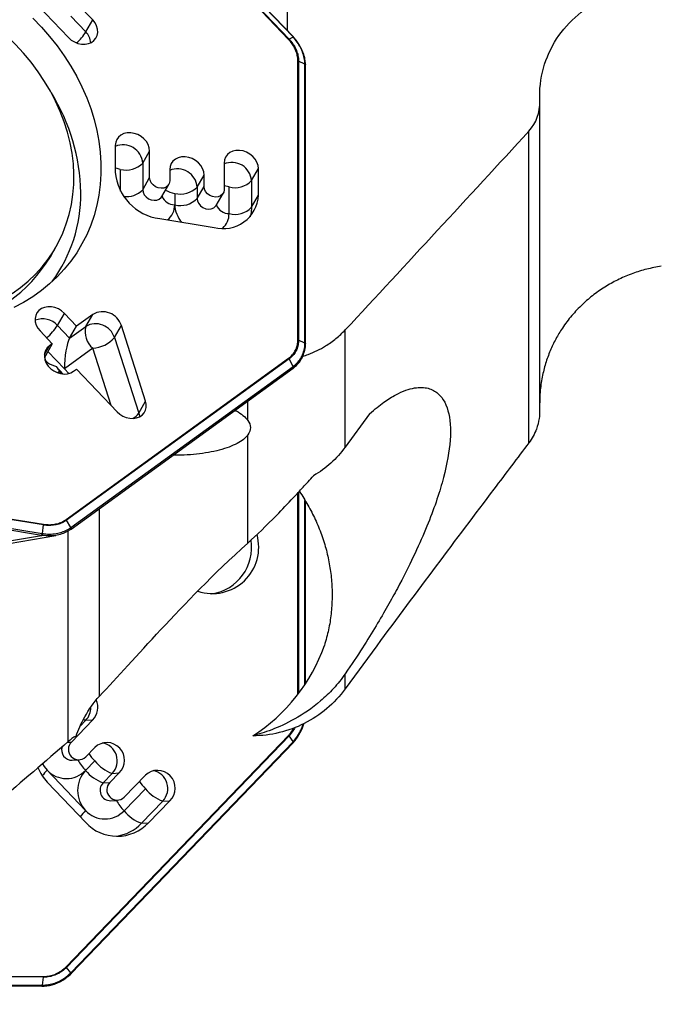
# Model space of a CAD drawing. Units: millimetres. Extents: x 23 to 413, y 5 to 289.
# Drawn here: x 77 to 87, y 97 to 114 of the extents above; entities that cross this region are included whole.
import ezdxf

# ---------------------------------------------------------------- set-up
doc = ezdxf.new("R2010")
doc.units = ezdxf.units.MM
doc.layers.add('DÜNNE_LINIE', color=153, linetype='Continuous')
doc.styles.add('SLDTEXTSTYLE1', font='TXT', dxfattribs={"width": 0.75})
doc.dimstyles.new('SLDDIMSTYLE0', dxfattribs={"dimtxt": 3, "dimasz": 4, "dimexe": 0, "dimexo": 0.0625, "dimgap": 0.75, "dimtad": 1, "dimdec": 3, "dimrnd": 1e-09, "dimzin": 12, "dimdsep": 46, "dimtxsty": 'SLDTEXTSTYLE1', "dimsah": 1, "dimcen": 0.09, "dimadec": 0, "dimazin": 3, "dimtfac": 1, "dimtofl": 0, "dimtmove": 0, "dimatfit": 3, "dimfxl": 1, "dimfrac": 2, "dimtolj": 1, "dimtzin": 12, "dimarcsym": 0})

# ---------------------------------------------------------------- blocks, each defined once
blk = doc.blocks.new('_D_1')
at = {"layer": 'DÜNNE_LINIE', "color": 7}
for p, q in [((117.158, 136.631), (117.158, 83.259)), ((67.158, 97.417), (67.158, 83.259)), ((117.158, 84.259), (67.158, 84.259))]:
    blk.add_line(p, q, dxfattribs=at)
for points in [[(67.158, 84.259), (71.158, 83.509), (71.158, 85.009)], [(117.158, 84.259), (113.158, 85.009), (113.158, 83.509)]]:
    blk.add_solid(points, dxfattribs=at)
at = {"layer": 'DÜNNE_LINIE', "color": 7, "insert": (87.623, 88.126, 0.1), "char_height": 3, "attachment_point": 1, "style": 'SLDTEXTSTYLE1'}
blk.add_mtext('50', dxfattribs=at)

msp = doc.modelspace()

# ---------------------------------------------------------------- linework, layer by layer
at = {"color": 7, "linetype": 'Continuous', "lineweight": 30}
for p, q in [((81.0325, 113.2485), (77.3161, 117.1462)), ((77.3239, 117.151), (81.0402, 113.2533)), ((81.1074, 113.2903), (77.3982, 117.1805)), ((81.1126, 113.291), (77.4034, 117.1812)), ((81.0161, 113.3922), (81.0161, 115.5215)), ((76.6803, 113.9894), (77.3565, 113.2802)), ((77.7623, 113.5743), (77.5098, 113.8391)), ((77.394, 113.6384), (77.6465, 113.3736)), ((77.6465, 113.3736), (77.7623, 113.5743)), ((81.111, 113.2865), (81.0402, 113.2533)), ((81.1877, 108.2304), (81.1877, 112.8911)), ((81.199, 112.8877), (81.199, 108.2269)), ((81.3064, 112.8364), (81.199, 112.8877)), ((81.3064, 108.1801), (81.3064, 112.8319)), ((81.3164, 108.1683), (81.3164, 112.8201)), ((85.2286, 107.0604), (85.2286, 112.1915)), ((85.0471, 106.5134), (85.0471, 111.7175)), ((78.1388, 111.4787), (78.1388, 111.0335)), ((78.5968, 111.185), (78.7126, 111.3857)), ((78.7126, 110.9405), (78.7126, 111.3857)), ((78.5968, 111.185), (78.5968, 110.7398)), ((79.9558, 111.1843), (79.9558, 110.7391)), ((79.0473, 111.0771), (79.0473, 110.8863)), ((80.4138, 110.8907), (80.5296, 111.0913)), ((80.5296, 110.6461), (80.5296, 111.0913)), ((78.5968, 110.7398), (78.7126, 110.9405)), ((79.5053, 110.7834), (79.6211, 110.9841)), ((79.6211, 110.7933), (79.6211, 110.9841)), ((80.4138, 110.8907), (80.4138, 110.4454)), ((78.9157, 110.6252), (79.0315, 110.8259)), ((79.1307, 110.6779), (79.1307, 110.4871)), ((79.5053, 110.5926), (79.6211, 110.7933)), ((79.5053, 110.7834), (79.5053, 110.5926)), ((79.8242, 110.4781), (79.94, 110.6787)), ((80.0392, 110.3399), (80.0392, 110.7851)), ((80.4138, 110.4454), (80.5296, 110.6461)), ((78.8799, 110.2561), (79.7884, 110.109)), ((77.0539, 109.6206), (77.1417, 109.7726)), ((77.1731, 108.4731), (77.2889, 108.6738)), ((77.4918, 108.461), (77.2889, 108.6738)), ((77.7623, 108.6571), (77.4918, 108.461)), ((77.6465, 108.4564), (77.7623, 108.6571)), ((76.8832, 108.3797), (77.086, 108.1669)), ((77.1731, 108.4731), (77.376, 108.2603)), ((77.376, 108.2603), (77.4918, 108.461)), ((77.376, 108.2603), (77.6465, 108.4564)), ((78.1241, 108.2722), (78.2399, 108.4729)), ((78.6456, 107.2078), (78.2399, 108.4729)), ((81.9794, 106.4415), (81.9794, 108.3965)), ((78.1241, 108.2722), (78.5299, 107.0071)), ((81.3064, 108.1757), (81.199, 108.2269)), ((77.086, 108.1669), (76.9703, 107.9663)), ((77.086, 108.1669), (77.0375, 108.1318)), ((77.7616, 108.0916), (77.2883, 107.7485)), ((77.3162, 105.2297), (81.0325, 107.9232)), ((81.0402, 107.9128), (77.3239, 105.2192)), ((81.111, 107.7889), (81.0402, 107.9128)), ((77.1526, 107.7849), (77.2707, 107.6611)), ((77.3982, 105.0979), (81.1074, 107.7863)), ((77.3993, 105.0688), (81.1085, 107.7572)), ((77.4432, 107.7062), (77.4918, 107.7414)), ((77.4918, 107.7414), (78.168, 107.0322)), ((77.2275, 107.6924), (77.214, 107.7066)), ((78.5299, 107.0071), (78.6456, 107.2078)), ((82.3869, 106.9982), (81.9794, 106.4415)), ((80.3527, 104.8386), (80.3527, 106.644)), ((76.9406, 105.1406), (71.6849, 105.992)), ((71.6858, 106.0042), (76.9414, 105.1527)), ((76.9061, 104.9667), (71.6604, 105.8166)), ((71.6721, 105.8491), (76.9177, 104.9993)), ((77.8744, 102.2808), (77.8744, 105.4132)), ((81.3164, 102.4919), (81.3164, 105.5346)), ((76.9227, 104.9984), (76.9406, 105.1406)), ((77.3946, 105.0953), (77.3239, 105.2192)), ((74.6179, 104.5764), (76.9061, 104.9667)), ((74.8619, 104.5758), (77.1475, 104.9657)), ((77.3993, 105.0688), (77.398, 105.0681)), ((82.5042, 103.1235), (81.9794, 102.4042)), ((81.9794, 102.4042), (81.9794, 102.6562)), ((77.4072, 101.5152), (77.7623, 101.8845)), ((77.6465, 101.8779), (77.7623, 101.8845)), ((77.3162, 97.7608), (81.0325, 101.6265)), ((81.0402, 101.6174), (77.3239, 97.7517)), ((77.3982, 97.6613), (81.1074, 101.5196)), ((77.4033, 97.649), (81.1125, 101.5074)), ((81.111, 101.5233), (81.0402, 101.6174)), ((77.7961, 101.4248), (77.6439, 101.2665)), ((77.4198, 101.2095), (77.5356, 101.2161)), ((77.7954, 101.2), (77.6433, 101.0417)), ((77.0009, 101.0451), (77.6433, 100.3701)), ((78.086, 100.9918), (77.9339, 100.8335)), ((78.0496, 100.8401), (78.2018, 100.9984)), ((78.086, 100.9918), (78.2018, 100.9984)), ((77.0015, 100.8457), (77.6439, 100.1707)), ((77.9339, 100.8335), (78.0496, 100.8401)), ((78.6413, 100.9607), (78.2863, 100.5914)), ((78.2857, 100.3666), (78.6407, 100.7359)), ((78.0622, 100.5345), (78.178, 100.5411)), ((78.9313, 100.5277), (78.5763, 100.1585)), ((78.692, 100.1651), (79.0471, 100.5343)), ((78.9313, 100.5277), (79.0471, 100.5343)), ((78.5763, 100.1585), (78.692, 100.1651)), ((77.3946, 97.6576), (77.3239, 97.7517)), ((76.9406, 97.5878), (71.6849, 97.6158)), ((71.6858, 97.6285), (76.9414, 97.6005)), ((76.9227, 97.4557), (76.9406, 97.5878)), ((71.664, 97.466), (76.9096, 97.438)), ((71.6721, 97.4837), (76.9177, 97.4557))]:
    msp.add_line(p, q, dxfattribs=at)
at = {"color": 8, "linetype": 'Continuous', "lineweight": 30}
for p, q in [((78.2222, 111.0795), (78.2222, 110.717)), ((76.9546, 107.9881), (77.0375, 108.1318)), ((77.2883, 107.7485), (77.0119, 108.0384)), ((78.0676, 107.1374), (77.7616, 108.0916)), ((76.9539, 107.9515), (76.9675, 107.9613)), ((77.2883, 107.7485), (77.3638, 107.6693)), ((77.214, 107.7066), (77.1782, 107.6807)), ((77.2011, 107.6733), (77.2275, 107.6924)), ((80.3527, 106.8876), (80.3527, 107.2094)), ((81.1877, 102.3095), (81.1877, 105.6763)), ((81.199, 105.6884), (81.199, 102.3244)), ((81.3064, 102.4767), (81.3064, 105.5506)), ((77.3517, 101.5225), (77.3517, 105.0368)), ((77.6465, 101.8779), (77.5515, 101.7791)), ((77.3387, 101.5113), (77.4072, 101.5152))]:
    msp.add_line(p, q, dxfattribs=at)
at = {"color": 7, "linetype": 'Continuous', "lineweight": 30, "flags": 128}
for points in [[(77.3405, 111.6978), (77.2853, 111.8722), (77.219, 112.0451), (77.1419, 112.216), (77.0543, 112.3842), (76.9564, 112.5492), (76.8486, 112.7103), (76.7314, 112.8669), (76.605, 113.0186), (76.4701, 113.1647), (76.327, 113.3048), (76.1763, 113.4383), (76.0185, 113.5647), (75.8542, 113.6837)], [(76.759, 113.6059), (76.9036, 113.4561), (77.0399, 113.3005), (77.1675, 113.1398), (77.2859, 112.9743), (77.3948, 112.8047), (77.4938, 112.6315), (77.5826, 112.4552), (77.661, 112.2764), (77.7286, 112.0956), (77.7853, 111.9136), (77.8309, 111.7307), (77.8652, 111.5477), (77.8882, 111.3651), (77.8997, 111.1834), (77.8997, 111.0034), (77.8882, 110.8255), (77.8652, 110.6503), (77.8309, 110.4784), (77.7853, 110.3103), (77.7286, 110.1466), (77.661, 109.9878), (77.5826, 109.8343), (77.4938, 109.6868), (77.3948, 109.5457), (77.2859, 109.4113), (77.1675, 109.2843), (77.0399, 109.1648), (76.9036, 109.0534), (76.759, 108.9505), (76.6066, 108.8562), (76.4468, 108.771)], [(77.3565, 113.2802), (77.4031, 113.2392), (77.4566, 113.2064), (77.5145, 113.1832), (77.5744, 113.1707), (77.6336, 113.1695), (77.6896, 113.1795), (77.7399, 113.2003), (77.7824, 113.231), (77.815, 113.2703), (77.8365, 113.3165), (77.8459, 113.3675), (77.8428, 113.4211), (77.8272, 113.475), (77.8, 113.5268), (77.7623, 113.5743)], [(76.4168, 109.0054), (76.5549, 109.1046), (76.6845, 109.2122), (76.8053, 109.3279), (76.9167, 109.4513), (77.0183, 109.5819), (77.1099, 109.7193), (77.191, 109.8629), (77.2614, 110.0123), (77.3209, 110.167), (77.3692, 110.3263), (77.4061, 110.4897), (77.4315, 110.6566), (77.4453, 110.8264), (77.4475, 110.9986), (77.4381, 111.1724), (77.4171, 111.3473), (77.3845, 111.5227), (77.3405, 111.6978)], [(78.7126, 111.3857), (78.7063, 111.4396), (78.6878, 111.4932), (78.6578, 111.5441), (78.6177, 111.5902), (78.5691, 111.6293), (78.5144, 111.6598), (78.4557, 111.6804), (78.3957, 111.6901), (78.337, 111.6885), (78.2823, 111.6758), (78.2337, 111.6524), (78.1936, 111.6193), (78.1636, 111.5781), (78.1451, 111.5306), (78.1388, 111.4787)], [(80.5296, 111.0913), (80.5233, 111.1453), (80.5048, 111.1988), (80.4748, 111.2498), (80.4346, 111.2958), (80.3861, 111.3349), (80.3313, 111.3654), (80.2727, 111.386), (80.2127, 111.3957), (80.154, 111.3942), (80.0992, 111.3814), (80.0507, 111.358), (80.0106, 111.325), (79.9806, 111.2838), (79.9621, 111.2362), (79.9558, 111.1843)], [(79.6211, 110.9841), (79.6148, 111.038), (79.5963, 111.0916), (79.5663, 111.1425), (79.5262, 111.1886), (79.4776, 111.2277), (79.4228, 111.2582), (79.3642, 111.2788), (79.3042, 111.2885), (79.2455, 111.2869), (79.1907, 111.2742), (79.1422, 111.2508), (79.1021, 111.2177), (79.0721, 111.1765), (79.0536, 111.129), (79.0473, 111.0771)], [(79.0473, 110.8863), (79.0405, 110.8456), (79.0207, 110.8103), (78.9895, 110.7835), (78.9495, 110.7671), (78.9038, 110.7626), (78.8561, 110.7703), (78.8104, 110.7896), (78.7704, 110.819), (78.7392, 110.856), (78.7194, 110.8976), (78.7126, 110.9405)], [(79.9558, 110.7391), (79.949, 110.6984), (79.9292, 110.6631), (79.898, 110.6363), (79.858, 110.6199), (79.8123, 110.6154), (79.7646, 110.6232), (79.7189, 110.6425), (79.6788, 110.6718), (79.6476, 110.7088), (79.6279, 110.7504), (79.6211, 110.7933)], [(77.2889, 108.6738), (77.2423, 108.7148), (77.1889, 108.7476), (77.1309, 108.7708), (77.071, 108.7832), (77.0118, 108.7845), (76.9558, 108.7745), (76.9055, 108.7537), (76.8631, 108.723), (76.8304, 108.6837), (76.8089, 108.6375), (76.7996, 108.5865), (76.8027, 108.5329), (76.8182, 108.479), (76.8454, 108.4272), (76.8832, 108.3797)], [(77.0375, 108.1318), (76.9998, 108.0965), (76.9725, 108.0536), (76.957, 108.0047), (76.9539, 107.9521), (76.9633, 107.898), (76.9847, 107.8449), (77.0174, 107.795), (77.0598, 107.7505), (77.1101, 107.7134), (77.1661, 107.6853), (77.2254, 107.6674), (77.2852, 107.6604), (77.3432, 107.6648), (77.3966, 107.6803), (77.4432, 107.7062)], [(78.168, 107.0322), (78.2132, 106.9922), (78.2649, 106.9599), (78.3211, 106.9367), (78.3792, 106.9236), (78.4371, 106.921), (78.4922, 106.929), (78.5422, 106.9474), (78.5852, 106.9754), (78.6194, 107.0118), (78.6432, 107.0552), (78.6558, 107.1037), (78.6566, 107.1552), (78.6456, 107.2078)], [(81.1074, 101.5196), (81.11, 101.5159), (81.1118, 101.5128), (81.1128, 101.5102), (81.113, 101.5083), (81.1125, 101.5074)]]:
    msp.add_lwpolyline(points, dxfattribs=at)
at = {"color": 8, "linetype": 'Continuous', "lineweight": 30, "flags": 128}
for points in [[(78.2222, 111.0795), (78.1679, 111.0915), (78.1388, 111.1009)], [(78.5968, 110.7398), (78.6036, 110.6969), (78.6234, 110.6553), (78.6546, 110.6183), (78.6946, 110.589), (78.7403, 110.5697), (78.788, 110.5619), (78.8337, 110.5664), (78.8738, 110.5828), (78.905, 110.6097), (78.9157, 110.6252)], [(80.0392, 110.7851), (79.9849, 110.7971), (79.9558, 110.8066)], [(79.5053, 110.5926), (79.5121, 110.5497), (79.5319, 110.5081), (79.5631, 110.4711), (79.6031, 110.4418), (79.6488, 110.4225), (79.6965, 110.4148), (79.7422, 110.4193), (79.7822, 110.4356), (79.8134, 110.4625), (79.8242, 110.4781)], [(80.4138, 110.4454), (80.4075, 110.3607), (80.3903, 110.2852)], [(81.1074, 107.7863), (81.11, 107.7812), (81.1118, 107.7761), (81.1128, 107.7712), (81.113, 107.7667), (81.1123, 107.7628), (81.1108, 107.7596), (81.1085, 107.7572), (81.1085, 107.7572)], [(78.5299, 107.0071), (78.5409, 106.9546), (78.5415, 106.9471)], [(77.3982, 105.0979), (77.4007, 105.0928), (77.4026, 105.0877), (77.4036, 105.0828), (77.4037, 105.0783), (77.4031, 105.0744), (77.4016, 105.0712), (77.3993, 105.0688), (77.3993, 105.0688)], [(77.6465, 101.8779), (77.6255, 101.881), (77.6094, 101.8868)], [(81.1366, 101.7549), (81.1306, 101.7411), (81.0775, 101.6602), (81.0403, 101.6175), (81.0402, 101.6174), (81.0402, 101.6174)], [(76.9238, 101.153), (76.95, 101.1088), (77.0009, 101.0451)], [(77.3982, 97.6613), (77.4007, 97.6576), (77.4026, 97.6544), (77.4036, 97.6518), (77.4037, 97.65), (77.4033, 97.649)], [(76.9177, 97.4557), (76.9168, 97.4506), (76.9157, 97.4462), (76.9143, 97.4426), (76.9128, 97.44), (76.9111, 97.4384), (76.9096, 97.438)]]:
    msp.add_lwpolyline(points, dxfattribs=at)
at = {"color": 8, "linetype": 'Continuous', "lineweight": 30}
for centre, radius, start, end in [((76.8536, 113.8844), 0.9431, 312.64677, 327.20986), ((77.4435, 113.1698), 0.2877, 5.03923, 45.11126), ((81.1106, 113.2864), 0.00498, 66.10108, 129.59163), ((81.3025, 112.8185), 0.014, 6.50423, 73.55671), ((78.2678, 111.1597), 0.33, 4.40756, 113.00294), ((80.0847, 110.8653), 0.33, 4.40812, 113.00238), ((79.1763, 110.7581), 0.33, 4.4074, 113.0031), ((78.3287, 110.9945), 0.3698, 262.03281, 316.47652), ((79.1758, 111.0323), 0.3572, 236.51135, 262.74669), ((79.131, 110.7157), 0.2286, 201.84535, 269.9218), ((78.8107, 110.4836), 0.32, 308.97108, 0.62747), ((79.5801, 110.5009), 0.4496, 181.76464, 222.65737), ((80.0395, 110.5685), 0.2286, 201.84908, 269.91531), ((79.7197, 110.3361), 0.3195, 311.85087, 0.67581), ((76.9255, 108.2486), 0.3342, 42.19065, 112.12416), ((76.3035, 109.0452), 1.041, 311.44811, 326.65753), ((81.3025, 108.1667), 0.014, 6.54527, 73.55127), ((78.2971, 107.1605), 0.2788, 300.82062, 326.61883), ((79.6264, 104.767), 0.7893, 279.16648, 8.7033), ((77.4249, 102.0884), 0.3057, 316.47244, 1.00484), ((77.8673, 101.203), 0.304, 316.0104, 79.18816), ((77.4157, 101.3836), 0.1741, 162.12153, 271.34878), ((78.4155, 101.8087), 0.8689, 214.13817, 224.46857), ((78.09, 101.5039), 0.6428, 206.70715, 225.97591), ((77.7703, 100.2951), 1.0744, 135.72922, 142.45575), ((78.7125, 100.7389), 0.304, 316.0104, 79.18816), ((78.0588, 100.7101), 0.1756, 135.32852, 271.11258), ((79.2609, 101.3447), 0.869, 214.13864, 224.46811), ((78.7323, 100.8288), 0.6427, 206.70431, 225.9764), ((78.3876, 99.6425), 1.0408, 135.65397, 143.24085), ((78.0517, 100.6586), 0.7248, 278.12186, 316.36188)]:
    msp.add_arc(centre, radius, start, end, dxfattribs=at)
at = {"color": 7, "linetype": 'Continuous', "lineweight": 30}
for centre, radius, start, end in [((81.1077, 113.2894), 0.00513, 332.84543, 17.34467), ((74.3185, 110.6361), 3.2445, 0.9575, 31.98218), ((78.3189, 111.454), 0.3868, 255.53158, 315.93893), ((78.9911, 111.1041), 0.8552, 184.73944, 262.53106), ((80.1358, 111.1596), 0.3868, 255.52941, 315.94109), ((75.0852, 110.6672), 2.4775, 323.86139, 0.53324), ((79.2273, 111.0524), 0.3868, 255.53288, 315.93763), ((79.2273, 110.8616), 0.3868, 255.52944, 315.94107), ((79.9429, 110.6757), 0.5874, 254.75135, 357.11673), ((80.1358, 110.7144), 0.3868, 255.53298, 315.93964), ((74.9294, 110.8995), 2.4798, 281.4455, 328.95282), ((77.9265, 108.3714), 0.3295, 17.93277, 119.89351), ((77.992, 108.3649), 0.3574, 165.16824, 229.86947), ((77.8107, 108.1707), 0.3295, 17.9339, 119.89394), ((77.7319, 108.6054), 0.5147, 273.31636, 319.65312), ((77.2036, 107.8314), 0.2695, 149.9649, 151.18143), ((77.5916, 108.0659), 0.5213, 212.6152, 223.56926), ((77.5699, 108.0185), 0.4728, 223.59182, 228.91422), ((76.8654, 104.9996), 0.0523, 320.98568, 359.56867), ((79.7575, 104.771), 0.7772, 252.00354, 15.55178), ((78.8465, 104.1059), 2.9511, 302.5364, 340.65212), ((77.5376, 102.0965), 0.3089, 316.6555, 23.16011), ((77.5267, 101.3919), 0.1717, 134.09179, 313.06589), ((77.9988, 101.2115), 0.2943, 313.60816, 133.54986), ((78.3083, 101.609), 0.656, 218.57132, 250.19068), ((77.5697, 101.3848), 0.7832, 202.36273, 223.49618), ((77.3237, 101.3461), 0.4413, 222.98976, 316.39889), ((77.9992, 100.7059), 0.4893, 136.66165, 223.33835), ((78.1561, 101.4506), 0.6559, 218.56761, 250.1944), ((78.8441, 100.7474), 0.2943, 313.60808, 133.54994), ((78.1691, 100.7168), 0.1717, 134.09179, 313.06589), ((79.1536, 101.1449), 0.656, 218.57132, 250.19068), ((77.9661, 100.6709), 0.4412, 222.97895, 316.4097), ((78.7986, 100.7756), 0.656, 218.57132, 250.19068), ((78.1706, 100.6611), 0.7197, 222.96036, 316.42872), ((77.4014, 97.6516), 0.00315, 242.23554, 306.21127)]:
    msp.add_arc(centre, radius, start, end, dxfattribs=at)
for centre, major_axis, ratio, start_param, end_param in [((80.7307, 113.1132), (0.5999, -0.5003), 0.4958037, 1.3369302, 1.3436484), ((80.7342, 113.105), (-0.3832, 0.6752), 0.629408, 3.9785871, 3.9853053), ((77.376, 107.9005), (0.0356, 0.3905), 0.2052124, 0.4185165, 1.9893128), ((80.7342, 108.4532), (-0.3832, 0.6752), 0.629408, 3.9718689, 3.9785871), ((80.7307, 108.4461), (-0.1984, 0.745), 0.829578, 3.4502636, 3.4569818), ((77.0214, 105.7577), (-0.1984, 0.745), 0.829578, 3.4435454, 3.4502636), ((77.0049, 105.7529), (-0.3927, 0.7008), 0.962919, 2.4876518, 2.4930832), ((77.0129, 105.756), (-0.4006, 0.6619), 0.9643983, 2.4545797, 2.4612979), ((80.7307, 102.0209), (0.3722, 0.6858), 0.7754422, 4.3714269, 4.3781451), ((77.0214, 98.1626), (0.3722, 0.6858), 0.7754422, 4.3647088, 4.3714269), ((77.0129, 98.1589), (0.6731, 0.3897), 0.8696505, 4.1193783, 4.1260965)]:
    msp.add_ellipse(centre, major_axis=major_axis, ratio=ratio, start_param=start_param, end_param=end_param, dxfattribs=at)
for points, knots in [([(85.2281, 112.2207), (85.2207, 112.4097), (85.2417, 112.5921), (85.3383, 112.9438), (85.4126, 113.1075), (85.6079, 113.4077), (85.7298, 113.5445), (86.0079, 113.7793), (86.167, 113.88), (86.3409, 113.9603)], [0, 0, 0, 0, 0.25, 0.25, 0.5, 0.5, 0.75, 0.75, 1, 1, 1, 1]), ([(81.0325, 113.2485), (81.0339, 113.2495), (81.0368, 113.2515), (81.0391, 113.2527), (81.0402, 113.2533)], [0, 0, 0, 0, 0.5000637, 1, 1, 1, 1]), ([(81.1877, 112.8911), (81.1871, 112.9072), (81.1854, 112.9499), (81.1703, 113.021), (81.1387, 113.1011), (81.0932, 113.1788), (81.0529, 113.225), (81.0325, 113.2485)], [0, 0, 0, 0, 0.130465, 0.3451324, 0.5661348, 0.7799625, 1, 1, 1, 1]), ([(81.0402, 113.2533), (81.0402, 113.2533), (81.0612, 113.2304), (81.1021, 113.1826), (81.1487, 113.1042), (81.1818, 113.0213), (81.1964, 112.9487), (81.1993, 112.904), (81.199, 112.8877), (81.199, 112.8877)], [0, 0, 0, 0, 0.0001394, 0.2138104, 0.4338308, 0.6483646, 0.8695662, 0.9998606, 1, 1, 1, 1]), ([(81.111, 113.2865), (81.1126, 113.2872), (81.1151, 113.2881), (81.1158, 113.2874), (81.116, 113.2872)], [0, 0, 0, 0, 0.7010863, 1, 1, 1, 1]), ([(81.3064, 112.8364), (81.3064, 112.8364), (81.3061, 112.8445), (81.3044, 112.8861), (81.2915, 112.9645), (81.2572, 113.0657), (81.2074, 113.161), (81.1571, 113.2333), (81.1223, 113.2736), (81.111, 113.2865), (81.111, 113.2865)], [0, 0, 0, 0, 0.0001117, 0.0520998, 0.276023, 0.4999303, 0.7020014, 0.9040882, 0.9998894, 1, 1, 1, 1]), ([(81.3157, 112.825), (81.3158, 112.8298), (81.316, 112.8604), (81.3072, 112.9187), (81.2877, 112.9972), (81.2582, 113.074), (81.2192, 113.1488), (81.1725, 113.2206), (81.1349, 113.2652), (81.1163, 113.2874)], [0, 0, 0, 0, 0.0309281, 0.1983245, 0.3590804, 0.5205473, 0.6803161, 0.8411087, 1, 1, 1, 1]), ([(81.1877, 112.8911), (81.1897, 112.8907), (81.1938, 112.8899), (81.1973, 112.8884), (81.199, 112.8877)], [0, 0, 0, 0, 0.49994669, 1, 1, 1, 1]), ([(81.3064, 112.8364), (81.309, 112.8349), (81.313, 112.8326), (81.3154, 112.8286), (81.3165, 112.8263), (81.3163, 112.8251), (81.3163, 112.825)], [0, 0, 0, 0, 0.4734186, 0.7231522, 0.9809775, 1, 1, 1, 1]), ([(81.3164, 112.8201), (81.3164, 112.8205), (81.3164, 112.8221), (81.3164, 112.8236), (81.3164, 112.8248)], [0, 0, 0, 0, 0.2508512, 1, 1, 1, 1]), ([(87.2581, 109.4621), (87.176, 109.4469), (87.0118, 109.4165), (86.7774, 109.3424), (86.5521, 109.2481), (86.3352, 109.1304), (86.1299, 108.9905), (85.9364, 108.8264), (85.7597, 108.64), (85.6123, 108.4447), (85.4933, 108.2471), (85.3987, 108.0497), (85.3217, 107.8382), (85.2645, 107.6075), (85.2307, 107.3872), (85.2302, 107.2384), (85.23, 107.1777)], [0, 0, 0, 0, 0.0734021, 0.1468142, 0.2221, 0.2973896, 0.3758395, 0.4542873, 0.5348723, 0.6154484, 0.6805344, 0.7456132, 0.8124113, 0.8791972, 0.950715, 1, 1, 1, 1]), ([(81.2697, 107.9585), (81.2998, 107.968), (81.383, 107.994), (81.511, 108.0508), (81.6686, 108.1363), (81.8298, 108.2482), (81.9293, 108.3468), (81.9794, 108.3965)], [0, 0, 0, 0, 0.1076328, 0.2971004, 0.4865674, 0.7415303, 1, 1, 1, 1]), ([(81.0325, 107.9232), (81.0448, 107.9329), (81.0775, 107.9586), (81.1216, 108.0095), (81.159, 108.0763), (81.1829, 108.1507), (81.1861, 108.2036), (81.1877, 108.2304)], [0, 0, 0, 0, 0.1304483, 0.3450777, 0.5660559, 0.7799196, 1, 1, 1, 1]), ([(81.199, 108.2269), (81.199, 108.2269), (81.1995, 108.199), (81.1937, 108.1459), (81.1709, 108.0694), (81.1321, 108.0008), (81.0867, 107.9491), (81.0533, 107.9223), (81.0402, 107.9128), (81.0402, 107.9128)], [0, 0, 0, 0, 0.000135, 0.216999, 0.4338268, 0.6516783, 0.8695751, 0.9998635, 1, 1, 1, 1]), ([(81.1877, 108.2304), (81.1897, 108.23), (81.1938, 108.2292), (81.1973, 108.2277), (81.199, 108.2269)], [0, 0, 0, 0, 0.5000662, 1, 1, 1, 1]), ([(81.111, 107.7889), (81.111, 107.7889), (81.1221, 107.7973), (81.1573, 107.8251), (81.2073, 107.8789), (81.2592, 107.9606), (81.2953, 108.0592), (81.3051, 108.1374), (81.3064, 108.1757), (81.3064, 108.1757)], [0, 0, 0, 0, 0.0001129, 0.0959318, 0.2980679, 0.5001823, 0.7500143, 0.9998865, 1, 1, 1, 1]), ([(81.1123, 107.7608), (81.1154, 107.7628), (81.1396, 107.7789), (81.1784, 107.8172), (81.2259, 107.8745), (81.2633, 107.9382), (81.2912, 108.0066), (81.3088, 108.0796), (81.3164, 108.1323), (81.3161, 108.1613), (81.3161, 108.1639)], [0, 0, 0, 0, 0.0236703, 0.188819, 0.349375, 0.5088723, 0.6661039, 0.8242923, 0.9840705, 1, 1, 1, 1]), ([(81.3064, 108.1757), (81.309, 108.1742), (81.3129, 108.1719), (81.3155, 108.168), (81.3166, 108.1656), (81.3162, 108.1642), (81.3161, 108.1639)], [0, 0, 0, 0, 0.4468688, 0.6837059, 0.9286462, 1, 1, 1, 1]), ([(76.9675, 107.9613), (76.9632, 107.9478), (76.9548, 107.921), (76.9804, 107.8751), (77.0294, 107.8367), (77.0917, 107.8056), (77.1323, 107.7918), (77.1526, 107.7849)], [0, 0, 0, 0, 0.1901569, 0.3793664, 0.6499959, 0.8249044, 1, 1, 1, 1]), ([(81.0325, 107.9232), (81.0339, 107.9216), (81.0368, 107.9184), (81.0391, 107.9146), (81.0402, 107.9128)], [0, 0, 0, 0, 0.5002557, 1, 1, 1, 1]), ([(81.111, 107.7889), (81.1126, 107.7856), (81.1151, 107.7805), (81.1164, 107.7739), (81.1166, 107.7681), (81.1152, 107.7633), (81.1123, 107.7596), (81.1099, 107.7585), (81.1085, 107.758)], [0, 0, 0, 0, 0.2412512, 0.36850193, 0.49986735, 0.70926868, 0.84460246, 1, 1, 1, 1]), ([(81.1085, 107.7572), (81.1088, 107.7574), (81.1101, 107.7584), (81.1113, 107.7593), (81.1123, 107.76)], [0, 0, 0, 0, 0.2503811, 1, 1, 1, 1]), ([(82.3869, 106.9982), (82.4733, 107.0761), (82.551, 107.1378), (82.6949, 107.2404), (82.7613, 107.2813), (82.9445, 107.3792), (83.0458, 107.4126), (83.2228, 107.4432), (83.2984, 107.4395), (83.428, 107.4059), (83.482, 107.376), (83.6187, 107.2574), (83.6762, 107.1401), (83.739, 106.8516), (83.7437, 106.6792), (83.7056, 106.2935), (83.6629, 106.0796), (83.53, 105.6084), (83.4401, 105.3514), (83.2606, 104.9205), (83.1932, 104.7692), (83.0386, 104.4446), (82.951, 104.2704), (82.7987, 103.9861), (82.7445, 103.8876), (82.6267, 103.6798), (82.5631, 103.5704), (82.4246, 103.3398), (82.3498, 103.2185), (82.18, 102.953), (82.0846, 102.8083), (81.9794, 102.6562)], [0, 0, 0, 0, 0.03125, 0.03125, 0.0625, 0.0625, 0.125, 0.125, 0.1875, 0.1875, 0.25, 0.25, 0.375, 0.375, 0.5, 0.5, 0.625, 0.625, 0.75, 0.75, 0.8125, 0.8125, 0.875, 0.875, 0.90625, 0.90625, 0.9375, 0.9375, 0.96875, 0.96875, 1, 1, 1, 1]), ([(80.1368, 107.0529), (80.1429, 107.0503), (80.1991, 107.0258), (80.279, 106.9705), (80.3279, 106.9155), (80.3527, 106.8876)], [0, 0, 0, 0, 0.0568038, 0.5205233, 1, 1, 1, 1]), ([(85.2264, 107.065), (85.2252, 107.0152), (85.2225, 106.9045), (85.1807, 106.7569), (85.1213, 106.6222), (85.0719, 106.5498), (85.0471, 106.5134)], [0, 0, 0, 0, 0.2499329, 0.5559746, 0.7763316, 1, 1, 1, 1]), ([(80.3527, 106.8876), (80.3814, 106.8472), (80.3955, 106.807), (80.3957, 106.7251), (80.3813, 106.6836), (80.3527, 106.644)], [0, 0, 0, 0, 0.5, 0.5, 1, 1, 1, 1]), ([(80.3527, 106.644), (80.3308, 106.619), (80.2871, 106.5688), (80.1794, 106.5005), (80.0431, 106.4398), (79.8805, 106.3886), (79.6963, 106.3485), (79.4978, 106.3207), (79.2982, 106.3051), (79.1664, 106.305), (79.1048, 106.3049)], [0, 0, 0, 0, 0.1281765, 0.256344, 0.3845927, 0.5128291, 0.6395718, 0.7663048, 0.8907292, 1, 1, 1, 1]), ([(81.9794, 106.4415), (81.9075, 106.3433), (81.8274, 106.2544), (81.6511, 106.0946), (81.5538, 106.0231), (81.4514, 105.9631)], [0, 0, 0, 0, 0.5, 0.5, 1, 1, 1, 1]), ([(80.3527, 104.8386), (80.5019, 104.9737), (80.6584, 105.1258), (80.9222, 105.3953), (81.0152, 105.4923), (81.1663, 105.653), (81.2187, 105.7093), (81.3298, 105.8296), (81.3887, 105.8939), (81.4514, 105.9631)], [0, 0, 0, 0, 0.5, 0.5, 0.75, 0.75, 0.875, 0.875, 1, 1, 1, 1]), ([(81.2117, 105.702), (81.2128, 105.7005), (81.2672, 105.6269), (81.3586, 105.4707), (81.4837, 105.2315), (81.5863, 104.9795), (81.6667, 104.721), (81.7228, 104.46), (81.7556, 104.1959), (81.7641, 103.9273), (81.7466, 103.657), (81.705, 103.3889), (81.6557, 103.2154), (81.6309, 103.1282)], [0, 0, 0, 0, 0.0020761, 0.100444, 0.1988087, 0.3000559, 0.4013027, 0.4989841, 0.5966623, 0.6975168, 0.7983698, 0.898741, 1, 1, 1, 1]), ([(76.9227, 104.9984), (76.9228, 104.9984), (76.9317, 104.9973), (76.9795, 104.9891), (77.0655, 104.9858), (77.1739, 104.9978), (77.2719, 105.0266), (77.3437, 105.0613), (77.3823, 105.0866), (77.3946, 105.0953), (77.3946, 105.0953)], [0, 0, 0, 0, 0.0001102, 0.0520917, 0.276025, 0.4999298, 0.7020014, 0.9040883, 0.9998913, 1, 1, 1, 1]), ([(77.3239, 105.2192), (77.3239, 105.2192), (77.3014, 105.2029), (77.2552, 105.1756), (77.1749, 105.1462), (77.0878, 105.1319), (77.0084, 105.1309), (76.9592, 105.1382), (76.9406, 105.1405), (76.9406, 105.1406)], [0, 0, 0, 0, 0.0001321, 0.2170005, 0.4338224, 0.6516796, 0.8695652, 0.9998649, 1, 1, 1, 1]), ([(76.9414, 105.1527), (76.9414, 105.1508), (76.9413, 105.147), (76.9408, 105.1427), (76.9406, 105.1406)], [0, 0, 0, 0, 0.50010422, 1, 1, 1, 1]), ([(76.9414, 105.1527), (76.9595, 105.1503), (77.0073, 105.144), (77.0848, 105.1449), (77.1694, 105.1592), (77.2487, 105.1867), (77.2935, 105.2152), (77.3162, 105.2297)], [0, 0, 0, 0, 0.1304503, 0.3450826, 0.5660608, 0.779923, 1, 1, 1, 1]), ([(77.3162, 105.2297), (77.3176, 105.2281), (77.3205, 105.2248), (77.3228, 105.2211), (77.3239, 105.2192)], [0, 0, 0, 0, 0.500014, 1, 1, 1, 1]), ([(77.3946, 105.0953), (77.3963, 105.092), (77.3988, 105.0869), (77.4002, 105.0804), (77.4005, 105.0748), (77.3994, 105.0701), (77.3968, 105.0667), (77.3946, 105.0657), (77.3933, 105.0652)], [0, 0, 0, 0, 0.2404442, 0.3680021, 0.4999311, 0.7086631, 0.8441312, 1, 1, 1, 1]), ([(77.3934, 105.0652), (77.3806, 105.0568), (77.3413, 105.0306), (77.2676, 104.9956), (77.1638, 104.9655), (77.0435, 104.9512), (76.9552, 104.9611), (76.9103, 104.9661)], [0, 0, 0, 0, 0.0959515, 0.2957458, 0.50016, 0.7456898, 1, 1, 1, 1]), ([(76.9227, 104.9985), (76.9222, 104.9947), (76.9213, 104.9889), (76.9194, 104.9817), (76.9173, 104.9756), (76.9149, 104.9707), (76.9124, 104.9672), (76.911, 104.9665), (76.9103, 104.9661)], [0, 0, 0, 0, 0.241255, 0.3685509, 0.4999192, 0.7092498, 0.8445495, 1, 1, 1, 1]), ([(77.8744, 102.2808), (78.1707, 102.5926), (78.5019, 102.9648), (79.3017, 103.8229), (79.7666, 104.3079), (80.3527, 104.8386)], [0, 0, 0, 0, 0.5, 0.5, 1, 1, 1, 1]), ([(81.9794, 102.6562), (81.9189, 102.5687), (81.8522, 102.4856), (81.7142, 102.3345), (81.6421, 102.2653), (81.4213, 102.0757), (81.2734, 101.9777), (80.9965, 101.8223), (80.8693, 101.7658), (80.6353, 101.6759), (80.5293, 101.6432), (80.4337, 101.618)], [0, 0, 0, 0, 0.125, 0.125, 0.25, 0.25, 0.5, 0.5, 0.75, 0.75, 1, 1, 1, 1]), ([(81.9794, 102.4042), (81.8887, 102.2798), (81.7855, 102.1695), (81.5559, 101.9751), (81.4282, 101.8909), (81.0288, 101.6901), (80.732, 101.6199), (80.4337, 101.618)], [0, 0, 0, 0, 0.25, 0.25, 0.5, 0.5, 1, 1, 1, 1]), ([(77.4826, 101.6135), (77.5189, 101.7132), (77.5671, 101.8238), (77.6947, 102.0529), (77.7737, 102.1719), (77.8744, 102.2808)], [0, 0, 0, 0, 0.5, 0.5, 1, 1, 1, 1]), ([(81.1155, 101.5114), (81.1195, 101.5154), (81.1445, 101.5409), (81.1837, 101.5945), (81.23, 101.6715), (81.2649, 101.7474), (81.2799, 101.7988), (81.2865, 101.8215)], [0, 0, 0, 0, 0.0481664, 0.3060523, 0.5555998, 0.8042505, 1, 1, 1, 1]), ([(81.0325, 101.6265), (81.0339, 101.6249), (81.0368, 101.6218), (81.0391, 101.6189), (81.0402, 101.6174)], [0, 0, 0, 0, 0.4999332, 1, 1, 1, 1]), ([(81.111, 101.5233), (81.1126, 101.5209), (81.1151, 101.5173), (81.1164, 101.5138), (81.1167, 101.5119), (81.116, 101.5114), (81.1157, 101.5112)], [0, 0, 0, 0, 0.4165124, 0.6363083, 0.8631234, 1, 1, 1, 1]), ([(81.1125, 101.5074), (81.1128, 101.5077), (81.1141, 101.509), (81.1153, 101.5102), (81.1162, 101.5112)], [0, 0, 0, 0, 0.2502747, 1, 1, 1, 1]), ([(77.3239, 97.7517), (77.3239, 97.7517), (77.3026, 97.7285), (77.2547, 97.6877), (77.175, 97.6383), (77.0878, 97.605), (77.0085, 97.5896), (76.9591, 97.5878), (76.9406, 97.5878), (76.9406, 97.5878)], [0, 0, 0, 0, 0.0001394, 0.2170063, 0.4338238, 0.6516827, 0.8695687, 0.9998643, 1, 1, 1, 1]), ([(76.9414, 97.6005), (76.9595, 97.601), (77.0073, 97.6025), (77.0848, 97.6179), (77.1694, 97.6505), (77.2487, 97.6976), (77.2935, 97.7395), (77.3162, 97.7608)], [0, 0, 0, 0, 0.1304494, 0.3450802, 0.5660587, 0.7799249, 1, 1, 1, 1]), ([(77.3162, 97.7608), (77.3176, 97.7592), (77.3205, 97.7561), (77.3228, 97.7532), (77.3239, 97.7517)], [0, 0, 0, 0, 0.4999052, 1, 1, 1, 1]), ([(76.9144, 97.4386), (76.9196, 97.4385), (76.9541, 97.4375), (77.0177, 97.446), (77.1028, 97.4651), (77.184, 97.4954), (77.261, 97.5352), (77.3325, 97.5849), (77.3786, 97.6226), (77.3993, 97.6449), (77.3999, 97.6456)], [0, 0, 0, 0, 0.0291924, 0.1952991, 0.3567095, 0.517159, 0.675428, 0.8347379, 0.9952841, 1, 1, 1, 1]), ([(76.9227, 97.4557), (76.9228, 97.4557), (76.9393, 97.4557), (76.9908, 97.4584), (77.0766, 97.4725), (77.185, 97.5091), (77.2948, 97.568), (77.3613, 97.628), (77.3946, 97.6576), (77.3946, 97.6576)], [0, 0, 0, 0, 0.0001099, 0.0959288, 0.2980631, 0.5001835, 0.7500174, 0.999895, 1, 1, 1, 1]), ([(76.9414, 97.6005), (76.9414, 97.5983), (76.9413, 97.5939), (76.9408, 97.5898), (76.9406, 97.5878)], [0, 0, 0, 0, 0.4999436, 1, 1, 1, 1]), ([(77.3946, 97.6576), (77.3963, 97.6552), (77.3988, 97.6516), (77.4001, 97.6482), (77.4006, 97.6463), (77.3999, 97.646), (77.3996, 97.6458)], [0, 0, 0, 0, 0.4048692, 0.6194678, 0.8415828, 1, 1, 1, 1]), ([(76.9096, 97.438), (76.91, 97.438), (76.9118, 97.438), (76.9135, 97.438), (76.9149, 97.438)], [0, 0, 0, 0, 0.2500597, 1, 1, 1, 1]), ([(76.9227, 97.4557), (76.9222, 97.4524), (76.9213, 97.4474), (76.9194, 97.4425), (76.9173, 97.4393), (76.9156, 97.4378), (76.9145, 97.438), (76.9144, 97.438)], [0, 0, 0, 0, 0.3351108, 0.511921, 0.6944543, 0.9852659, 1, 1, 1, 1])]:
    msp.add_open_spline(points, degree=3, knots=knots, dxfattribs=at)
for points in [[(85.0471, 111.7175), (85.1699, 111.8539), (85.2355, 112.0302), (85.2281, 112.2207)], [(81.9794, 108.3965), (83.0046, 109.5014), (84.0273, 110.6083), (85.0471, 111.7175)], [(85.0471, 106.5134), (84.8546, 106.2594), (84.6589, 106.0004), (84.4603, 105.737)], [(84.4603, 105.737), (83.828, 104.8995), (83.1757, 104.0295), (82.5042, 103.1235)], [(77.3517, 101.5225), (76.5761, 100.8522), (75.8003, 100.1821), (75.0243, 99.5124)], [(77.4826, 101.6135), (77.4363, 101.5881), (77.3927, 101.5579), (77.3517, 101.5225)]]:
    msp.add_open_spline(points, degree=3, dxfattribs=at)
at = {"color": 8, "linetype": 'Continuous', "lineweight": 30}
for points, knots in [([(81.111, 101.5233), (81.111, 101.5233), (81.117, 101.5302), (81.1501, 101.5662), (81.2012, 101.6396), (81.2495, 101.7317), (81.2671, 101.7928), (81.2734, 101.8148)], [0, 0, 0, 0, 0.000179, 0.0832309, 0.4410335, 0.7988055, 1, 1, 1, 1]), ([(81.0325, 101.6265), (81.0447, 101.6403), (81.077, 101.6769), (81.1071, 101.718), (81.1198, 101.7472), (81.1202, 101.7482)], [0, 0, 0, 0, 0.3700864, 0.9790502, 1, 1, 1, 1])]:
    msp.add_open_spline(points, degree=3, knots=knots, dxfattribs=at)

# ---------------------------------------------------------------- dimensions: what is measured, and where the dimension line sits
at = {"layer": 'DÜNNE_LINIE', "color": 7}
dim = msp.add_linear_dim(base=(67.1576, 84.2587), p1=(117.1576, 137.6312), p2=(67.1576, 98.4174), dimstyle='SLDDIMSTYLE0', dxfattribs=at)
dim.commit()
dim.dimension.update_dxf_attribs({"geometry": '_D_1', "text_midpoint": (91.0581, 84.2587), "dimtype": 160})

doc.saveas('drawing.dxf')
